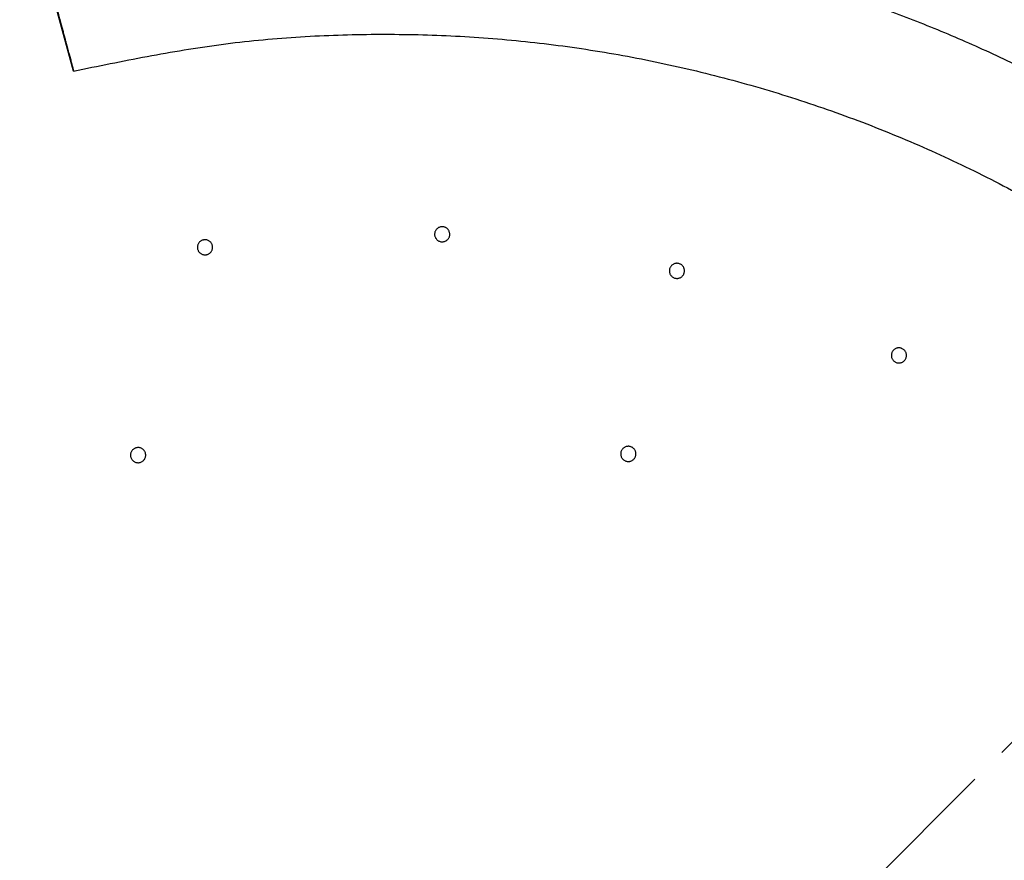
# Model space of a CAD drawing. Units: millimetres. Extents: x 0 to 420, y 0 to 594.
# Drawn here: x 309 to 335, y 365 to 387 of the extents above; entities that cross this region are included whole.
import ezdxf

# ---------------------------------------------------------------- set-up
doc = ezdxf.new("R2010")
doc.units = ezdxf.units.MM
doc.linetypes.add('DASH_CENTER', pattern=[14, 11, -1, 1, -1])
doc.layers.add('1', color=7, linetype='Continuous')
doc.styles.add('CONVERTER_12', font='txt.shx', dxfattribs={"width": 0.9})
doc.dimstyles.new('ME10_DIM_16', dxfattribs={"dimtxt": 7, "dimasz": 7, "dimexe": 2, "dimexo": 0, "dimgap": 2, "dimtad": 1, "dimdsep": 46, "dimtxsty": 'CONVERTER_12', "dimsah": 1, "dimcen": 0.09, "dimclrd": 2, "dimclre": 2, "dimclrt": 7, "dimadec": 0, "dimazin": 0, "dimtfac": 1, "dimtdec": 4, "dimtix": 1, "dimtmove": 0, "dimatfit": 3, "dimfxl": 1, "dimtolj": 1, "dimtzin": 0, "dimarcsym": 0})

# ---------------------------------------------------------------- blocks, each defined once
blk = doc.blocks.new('80-164-_色_', base_point=(-419.245, 304.217))
at = {"color": 7, "linetype": 'Continuous'}
blk.add_open_spline([(285.727, 384.911), (286.222, 385.394), (287.212, 386.359), (289.051, 387.962), (291.259, 389.691), (293.882, 391.469), (296.619, 393.068), (299.456, 394.478), (302.383, 395.694), (305.384, 396.711), (308.448, 397.523), (311.558, 398.127), (314.703, 398.52), (317.867, 398.7), (321.036, 398.667), (324.195, 398.421), (327.331, 397.962), (330.429, 397.293), (333.474, 396.418), (336.454, 395.339), (339.354, 394.062), (342.162, 392.592), (344.864, 390.937), (347.449, 389.104), (349.905, 387.1), (352.22, 384.936), (354.384, 382.621), (356.387, 380.166), (358.221, 377.581), (359.876, 374.879), (361.345, 372.071), (362.622, 369.17), (363.701, 366.191), (364.577, 363.145), (365.246, 360.047), (365.704, 356.912), (365.951, 353.752), (365.984, 350.583), (365.803, 347.419), (365.41, 344.275), (364.806, 341.164), (363.994, 338.101), (362.978, 335.099), (361.762, 332.173), (360.351, 329.335), (358.753, 326.599), (356.974, 323.976), (355.245, 321.767), (353.643, 319.929), (352.677, 318.938), (352.195, 318.443)], degree=3, knots=[0, 0, 0, 0, 2.073982, 4.147915, 7.314515, 10.481188, 13.647832, 16.814452, 19.981084, 23.147721, 26.314356, 29.480989, 32.647623, 35.814257, 38.980893, 42.147527, 45.31416, 48.480794, 51.647429, 54.814064, 57.980698, 61.147331, 64.313966, 67.4806, 70.647234, 73.813868, 76.980502, 80.147136, 83.31377, 86.480405, 89.647039, 92.813672, 95.980307, 99.146942, 102.313576, 105.480209, 108.646844, 111.813479, 114.980114, 118.146748, 121.31338, 124.480015, 127.646653, 130.813284, 133.979905, 137.146548, 140.313221, 143.479821, 145.553755, 147.627736, 147.627736, 147.627736, 147.627736], dxfattribs=at)
blk = doc.blocks.new('84-464-_色_', base_point=(1180.513, 256.393))
at = {"color": 7, "linetype": 'Continuous'}
for p, q in [((310.72, 385.935), (309.937, 388.831)), ((310.721, 385.935), (310.72, 385.935))]:
    blk.add_line(p, q, dxfattribs=at)
blk.add_arc((318.968, 351.674), 45, 315.1329, 135.1326, dxfattribs=at)
for points, knots in [([(348.616, 381.46), (347.942, 382.082), (346.594, 383.325), (344.496, 385.106), (342.256, 386.708), (339.908, 388.145), (337.476, 389.436), (334.968, 390.57), (332.389, 391.533), (329.753, 392.326), (327.07, 392.945), (324.353, 393.387), (321.613, 393.65), (318.861, 393.734), (316.11, 393.638), (313.371, 393.362), (310.656, 392.907), (307.976, 392.275), (305.343, 391.471), (302.769, 390.495), (300.266, 389.35), (297.84, 388.047), (295.499, 386.599), (293.266, 384.988), (291.176, 383.197), (289.835, 381.948), (289.164, 381.322)], [0, 0, 0, 0, 2.752246, 5.500176, 8.249718, 11.002708, 13.754366, 16.504501, 19.255204, 22.00647, 24.75753, 27.508395, 30.259321, 33.010325, 35.761331, 38.512258, 41.263118, 44.014173, 46.765435, 49.516134, 52.266264, 55.017917, 57.770898, 60.520429, 63.268354, 66.020594, 66.020594, 66.020594, 66.020594]), ([(356.166, 342.816), (356.256, 343.229), (356.434, 344.055), (356.79, 345.869), (357.101, 348.282), (357.216, 350.805), (357.194, 352.84), (357.116, 354.384), (356.975, 355.923), (356.708, 357.94), (356.227, 360.419), (355.553, 362.853), (354.894, 364.778), (354.335, 366.219), (353.718, 367.636), (353.038, 369.041), (352.294, 370.429), (351.485, 371.798), (350.62, 373.133), (349.692, 374.443), (348.699, 375.724), (347.643, 376.974), (346.534, 378.178), (345.386, 379.323), (344.202, 380.407), (342.985, 381.431), (341.727, 382.404), (340.418, 383.333), (339.057, 384.214), (337.646, 385.044), (336.202, 385.812), (334.739, 386.512), (333.263, 387.143), (331.776, 387.707), (330.267, 388.209), (328.724, 388.652), (327.148, 389.033), (325.542, 389.349), (323.925, 389.596), (322.331, 389.771), (320.766, 389.877), (319.231, 389.918), (317.695, 389.898), (316.147, 389.816), (314.59, 389.675), (313.027, 389.461), (311.478, 389.166), (310.451, 388.943), (309.937, 388.831)], [0, 0, 0, 0, 1.267144, 2.534059, 5.544945, 8.557886, 10.103472, 11.648256, 13.193174, 14.738666, 17.750399, 20.761972, 22.307333, 23.852374, 25.397533, 26.942774, 28.532549, 30.122323, 31.712101, 33.301871, 34.937837, 36.573834, 38.209831, 39.845797, 41.435567, 43.025346, 44.615125, 46.204894, 47.84086, 49.476856, 51.112853, 52.748819, 54.338588, 55.928365, 57.518142, 59.107914, 60.743885, 62.379876, 64.01585, 65.651831, 67.18724, 68.722523, 70.257685, 71.793178, 73.370448, 74.946955, 76.523087, 78.100186, 78.100186, 78.100186, 78.100186]), ([(309.937, 388.831), (309.938, 388.828), (309.941, 388.82), (309.944, 388.807), (309.949, 388.792), (309.954, 388.773), (309.96, 388.75), (309.968, 388.722), (309.977, 388.69), (309.987, 388.652), (309.999, 388.611), (310.011, 388.565), (310.026, 388.512), (310.042, 388.451), (310.061, 388.383), (310.081, 388.31), (310.101, 388.234), (310.125, 388.146), (310.152, 388.047), (310.182, 387.936), (310.213, 387.822), (310.249, 387.691), (310.289, 387.543), (310.332, 387.382), (310.373, 387.233), (310.409, 387.099), (310.441, 386.981), (310.472, 386.865), (310.5, 386.76), (310.525, 386.666), (310.548, 386.583), (310.569, 386.504), (310.589, 386.428), (310.609, 386.357), (310.626, 386.291), (310.643, 386.23), (310.658, 386.174), (310.671, 386.123), (310.683, 386.08), (310.692, 386.044), (310.7, 386.015), (310.706, 385.99), (310.712, 385.971), (310.716, 385.955), (310.718, 385.945), (310.72, 385.939), (310.72, 385.936), (310.721, 385.935)], [0, 0, 0, 0, 0.011348, 0.024006, 0.039287, 0.0585, 0.082957, 0.111472, 0.145328, 0.18414, 0.227523, 0.275092, 0.326463, 0.392668, 0.463567, 0.538932, 0.618537, 0.702154, 0.811933, 0.926731, 1.045654, 1.167803, 1.334196, 1.502627, 1.67099, 1.795977, 1.918876, 2.03882, 2.154946, 2.24452, 2.330703, 2.413103, 2.491327, 2.564981, 2.633685, 2.697223, 2.755388, 2.807973, 2.854772, 2.889176, 2.919217, 2.944691, 2.965395, 2.981125, 2.991676, 2.997119, 3.000182, 3.000182, 3.000182, 3.000182]), ([(310.72, 385.935), (311.367, 386.067), (312.659, 386.333), (314.614, 386.662), (316.59, 386.853), (318.573, 386.922), (320.556, 386.889), (322.532, 386.747), (324.495, 386.49), (326.443, 386.121), (328.37, 385.644), (330.267, 385.061), (332.127, 384.374), (333.944, 383.584), (335.712, 382.691), (337.428, 381.699), (339.088, 380.611), (340.686, 379.433), (342.213, 378.169), (343.666, 376.823), (345.038, 375.395), (346.33, 373.89), (347.536, 372.314), (348.654, 370.674), (349.677, 368.976), (350.602, 367.224), (351.425, 365.423), (352.145, 363.575), (352.762, 361.689), (353.273, 359.771), (353.677, 357.83), (353.974, 355.845), (354.154, 353.82), (354.218, 351.759), (354.172, 349.696), (353.996, 347.639), (353.668, 345.604), (353.4, 344.259), (353.266, 343.585)], [0, 0, 0, 0, 1.980242, 3.958192, 5.943276, 7.930247, 9.910243, 11.889326, 13.86872, 15.848505, 17.834421, 19.820233, 21.799839, 23.779395, 25.758939, 27.738556, 29.724423, 31.710293, 33.689916, 35.669454, 37.648993, 39.628616, 41.614486, 43.600352, 45.579969, 47.559513, 49.53907, 51.518676, 53.504487, 55.490404, 57.470188, 59.449584, 61.507209, 63.565886, 65.632402, 67.696789, 69.753154, 71.812095, 71.812095, 71.812095, 71.812095]), ([(320.462, 381.824), (320.473, 381.823), (320.495, 381.819), (320.528, 381.811), (320.558, 381.795), (320.585, 381.775), (320.608, 381.751), (320.627, 381.723), (320.641, 381.692), (320.65, 381.659), (320.653, 381.626), (320.65, 381.592), (320.642, 381.559), (320.628, 381.528), (320.609, 381.5), (320.586, 381.476), (320.559, 381.455), (320.529, 381.44), (320.496, 381.43), (320.463, 381.425), (320.429, 381.426), (320.396, 381.433), (320.364, 381.445), (320.335, 381.462), (320.309, 381.484), (320.288, 381.51), (320.27, 381.539), (320.258, 381.57), (320.252, 381.604), (320.251, 381.637), (320.256, 381.671), (320.267, 381.703), (320.282, 381.733), (320.303, 381.76), (320.328, 381.782), (320.356, 381.801), (320.387, 381.815), (320.416, 381.822), (320.441, 381.824), (320.455, 381.824), (320.462, 381.824)], [0, 0, 0, 0, 0.033805, 0.067253, 0.100822, 0.134645, 0.168346, 0.201917, 0.235513, 0.269133, 0.302734, 0.336321, 0.36992, 0.403533, 0.437156, 0.470797, 0.504457, 0.538134, 0.571823, 0.605521, 0.639224, 0.672924, 0.706614, 0.740291, 0.773951, 0.807592, 0.841216, 0.874827, 0.908427, 0.942019, 0.975608, 1.009213, 1.042844, 1.076463, 1.110067, 1.143771, 1.177565, 1.211179, 1.232172, 1.25324, 1.25324, 1.25324, 1.25324]), ([(314.158, 381.478), (314.169, 381.479), (314.192, 381.48), (314.225, 381.479), (314.258, 381.47), (314.289, 381.456), (314.317, 381.437), (314.341, 381.413), (314.361, 381.386), (314.376, 381.356), (314.386, 381.324), (314.39, 381.29), (314.389, 381.256), (314.382, 381.223), (314.369, 381.192), (314.352, 381.163), (314.329, 381.138), (314.303, 381.116), (314.274, 381.1), (314.242, 381.088), (314.209, 381.082), (314.175, 381.081), (314.141, 381.087), (314.109, 381.098), (314.08, 381.114), (314.053, 381.134), (314.03, 381.159), (314.012, 381.188), (313.999, 381.219), (313.991, 381.252), (313.989, 381.285), (313.992, 381.319), (314.001, 381.351), (314.016, 381.382), (314.035, 381.409), (314.059, 381.434), (314.086, 381.453), (314.113, 381.466), (314.137, 381.474), (314.151, 381.477), (314.158, 381.478)], [0, 0, 0, 0, 0.033805, 0.067254, 0.100821, 0.134644, 0.168343, 0.201912, 0.235507, 0.269127, 0.302726, 0.336314, 0.36991, 0.40352, 0.437145, 0.470787, 0.504445, 0.538121, 0.571811, 0.605511, 0.639214, 0.672913, 0.706603, 0.74028, 0.773941, 0.807582, 0.841205, 0.874813, 0.908413, 0.942006, 0.975595, 1.0092, 1.042828, 1.076445, 1.110048, 1.143752, 1.177548, 1.211162, 1.232155, 1.253224, 1.253224, 1.253224, 1.253224]), ([(326.7, 380.852), (326.71, 380.848), (326.731, 380.84), (326.762, 380.825), (326.788, 380.804), (326.81, 380.778), (326.828, 380.749), (326.841, 380.718), (326.848, 380.685), (326.849, 380.651), (326.845, 380.618), (326.836, 380.586), (326.821, 380.555), (326.801, 380.528), (326.777, 380.505), (326.749, 380.485), (326.718, 380.471), (326.685, 380.462), (326.652, 380.459), (326.618, 380.461), (326.585, 380.469), (326.554, 380.483), (326.526, 380.501), (326.501, 380.524), (326.48, 380.551), (326.464, 380.581), (326.453, 380.613), (326.448, 380.646), (326.449, 380.68), (326.455, 380.713), (326.467, 380.745), (326.484, 380.774), (326.505, 380.8), (326.531, 380.822), (326.56, 380.839), (326.591, 380.851), (326.625, 380.858), (326.654, 380.859), (326.679, 380.856), (326.693, 380.853), (326.7, 380.852)], [0, 0, 0, 0, 0.033806, 0.067255, 0.100824, 0.134648, 0.168349, 0.20192, 0.235518, 0.269141, 0.302742, 0.336331, 0.369927, 0.403535, 0.43716, 0.470802, 0.504461, 0.538138, 0.571831, 0.605531, 0.639233, 0.672933, 0.706625, 0.740302, 0.773963, 0.807607, 0.841231, 0.87484, 0.908443, 0.942039, 0.975629, 1.009233, 1.042863, 1.07648, 1.110082, 1.143785, 1.177582, 1.211197, 1.232188, 1.253255, 1.253255, 1.253255, 1.253255]), ([(332.599, 378.604), (332.609, 378.598), (332.628, 378.586), (332.654, 378.565), (332.676, 378.539), (332.692, 378.509), (332.703, 378.477), (332.709, 378.444), (332.71, 378.41), (332.704, 378.377), (332.693, 378.345), (332.677, 378.315), (332.656, 378.289), (332.631, 378.266), (332.602, 378.248), (332.571, 378.235), (332.538, 378.228), (332.504, 378.226), (332.471, 378.23), (332.438, 378.239), (332.408, 378.254), (332.38, 378.273), (332.356, 378.297), (332.336, 378.325), (332.322, 378.355), (332.312, 378.388), (332.309, 378.421), (332.31, 378.455), (332.318, 378.488), (332.331, 378.519), (332.349, 378.547), (332.372, 378.573), (332.398, 378.594), (332.428, 378.61), (332.46, 378.621), (332.493, 378.626), (332.527, 378.626), (332.556, 378.621), (332.58, 378.612), (332.593, 378.607), (332.599, 378.604)], [0, 0, 0, 0, 0.033806, 0.067255, 0.100826, 0.134651, 0.168353, 0.201926, 0.235524, 0.269147, 0.302751, 0.336343, 0.36994, 0.40355, 0.437172, 0.470812, 0.504473, 0.538151, 0.571839, 0.605537, 0.639241, 0.672941, 0.706632, 0.740311, 0.773973, 0.807616, 0.841241, 0.874853, 0.908453, 0.942046, 0.975638, 1.009246, 1.042874, 1.07649, 1.110093, 1.143797, 1.177591, 1.211206, 1.232198, 1.253265, 1.253265, 1.253265, 1.253265]), ([(312.372, 375.987), (312.383, 375.989), (312.405, 375.992), (312.439, 375.994), (312.473, 375.989), (312.505, 375.978), (312.535, 375.962), (312.561, 375.941), (312.584, 375.916), (312.603, 375.887), (312.616, 375.856), (312.624, 375.823), (312.626, 375.79), (312.622, 375.756), (312.613, 375.723), (312.598, 375.693), (312.579, 375.665), (312.555, 375.641), (312.527, 375.621), (312.497, 375.606), (312.464, 375.597), (312.431, 375.593), (312.397, 375.594), (312.364, 375.602), (312.332, 375.615), (312.303, 375.633), (312.278, 375.655), (312.257, 375.682), (312.241, 375.711), (312.229, 375.743), (312.224, 375.776), (312.224, 375.81), (312.229, 375.844), (312.241, 375.876), (312.257, 375.905), (312.278, 375.932), (312.303, 375.955), (312.329, 375.97), (312.352, 375.98), (312.365, 375.984), (312.372, 375.987)], [0, 0, 0, 0, 0.033882, 0.067408, 0.10106, 0.134973, 0.168766, 0.202435, 0.236135, 0.269864, 0.303575, 0.337275, 0.370978, 0.404692, 0.438418, 0.472156, 0.505907, 0.53967, 0.573443, 0.607223, 0.641004, 0.674782, 0.708551, 0.742311, 0.776062, 0.809799, 0.843523, 0.877238, 0.910946, 0.944649, 0.978348, 1.01206, 1.045793, 1.079509, 1.113207, 1.147001, 1.180882, 1.214578, 1.235619, 1.256735, 1.256735, 1.256735, 1.256735]), ([(325.417, 376.019), (325.427, 376.015), (325.448, 376.008), (325.478, 375.992), (325.505, 375.971), (325.527, 375.945), (325.545, 375.917), (325.558, 375.885), (325.565, 375.852), (325.566, 375.818), (325.562, 375.785), (325.553, 375.752), (325.538, 375.722), (325.518, 375.694), (325.493, 375.671), (325.465, 375.652), (325.435, 375.637), (325.402, 375.628), (325.368, 375.625), (325.334, 375.627), (325.301, 375.635), (325.27, 375.649), (325.242, 375.667), (325.217, 375.69), (325.196, 375.717), (325.18, 375.747), (325.169, 375.779), (325.164, 375.813), (325.165, 375.847), (325.171, 375.88), (325.183, 375.912), (325.2, 375.941), (325.221, 375.967), (325.247, 375.989), (325.276, 376.006), (325.308, 376.019), (325.341, 376.026), (325.371, 376.027), (325.396, 376.024), (325.41, 376.021), (325.417, 376.019)], [0, 0, 0, 0, 0.033883, 0.067411, 0.101064, 0.134977, 0.168773, 0.202445, 0.236145, 0.269873, 0.303587, 0.33729, 0.370996, 0.404711, 0.438437, 0.472175, 0.505928, 0.539693, 0.573463, 0.60724, 0.64102, 0.674798, 0.708569, 0.742332, 0.776084, 0.809822, 0.843549, 0.877267, 0.910977, 0.94468, 0.978383, 1.012099, 1.045831, 1.079546, 1.113246, 1.147042, 1.180922, 1.214617, 1.235657, 1.256772, 1.256772, 1.256772, 1.256772])]:
    blk.add_open_spline(points, degree=3, knots=knots, dxfattribs=at)
blk = doc.blocks.new('S3032-80-D2', base_point=(35.755, 203.092))
at = {"layer": '1'}
for name, p in [('80-164-_色_', (-419.245, 304.217)), ('84-464-_色_', (1180.513, 256.393))]:
    blk.add_blockref(name, p, dxfattribs=at)
blk = doc.blocks.new('S3032-80XA-_色_', base_point=(820, -50))
at = {"layer": '1'}
blk.add_blockref('S3032-80-D2', (35.755, 203.092), dxfattribs=at)
blk = doc.blocks.new('*D21')
at = {"layer": '1', "color": 2, "linetype": 'Continuous'}
for p, q in [((285.727, 384.911), (327.446, 426.63)), ((326.032, 425.216), (392.5, 358.748)), ((352.195, 318.443), (393.914, 360.163))]:
    blk.add_line(p, q, dxfattribs=at)
at = {"layer": '1', "color": 2}
for points in [[(331.633, 420.918), (330.33, 419.615), (326.032, 425.216)], [(386.898, 363.047), (388.202, 364.35), (392.5, 358.748)]]:
    blk.add_solid(points, dxfattribs=at)
at = {"layer": '1', "color": 7, "insert": (356.996, 397.081), "char_height": 7, "attachment_point": 7, "rotation": 315, "line_spacing_factor": 0.60024, "style": 'CONVERTER_12'}
blk.add_mtext('94', dxfattribs=at)

msp = doc.modelspace()

# ---------------------------------------------------------------- linework, layer by layer
at = {"layer": '1', "color": 2, "linetype": 'DASH_CENTER'}
msp.add_line((354.316, 387.033), (260.13, 292.846), dxfattribs=at)

# ---------------------------------------------------------------- block references
at = {"layer": '1'}
msp.add_blockref('S3032-80XA-_色_', (820, -50), dxfattribs=at)

# ---------------------------------------------------------------- dimensions: what is measured, and where the dimension line sits
dim = msp.add_linear_dim(base=(326.032, 425.216), p1=(352.195, 318.443), p2=(285.727, 384.911), angle=315, dimstyle='ME10_DIM_16', dxfattribs=at)
dim.commit()
dim.dimension.update_dxf_attribs({"geometry": '*D21', "text_midpoint": (363.183, 395.843), "text_rotation": 315})

doc.saveas('drawing.dxf')
